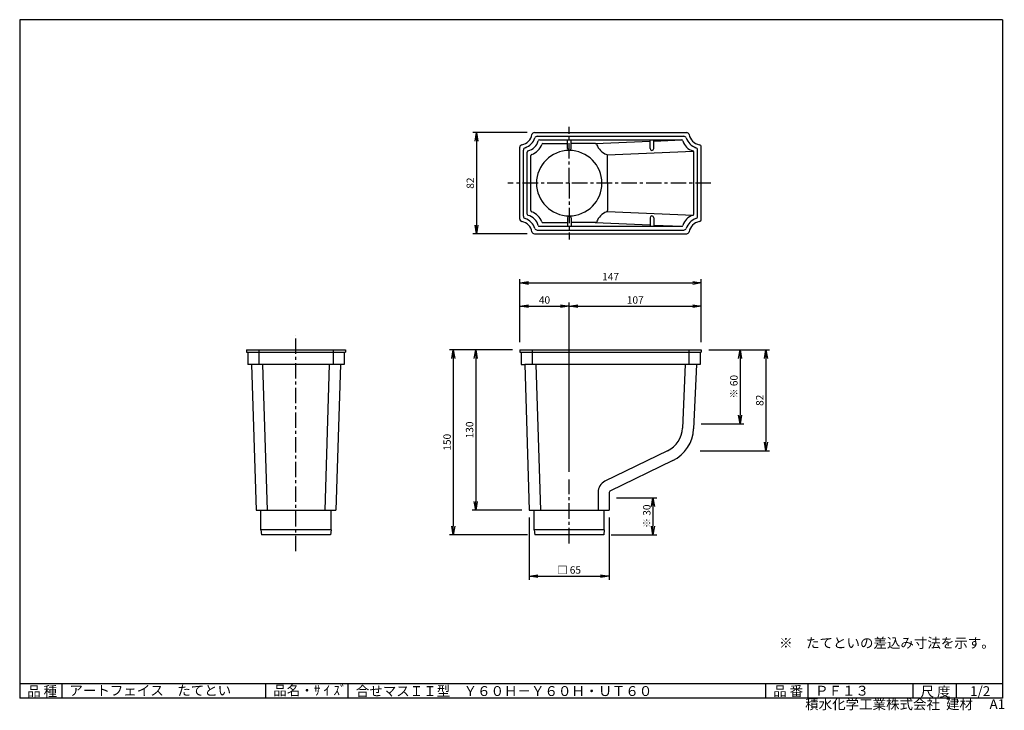
# Model space of a CAD drawing. Extents: x 10 to 808, y 4 to 564.
import ezdxf

# ---------------------------------------------------------------- set-up
doc = ezdxf.new("R2010")
doc.units = 0
doc.header["$LTSCALE"] = 2
doc.header["$PDMODE"] = 1
doc.linetypes.add('CENTER', pattern=[2, 1.25, -0.25, 0.25, -0.25])
doc.layers.get('0').update_dxf_attribs({"linetype": 'CONTINUOUS'})
doc.layers.get('DEFPOINTS').update_dxf_attribs({"linetype": 'CONTINUOUS'})
for name, color, linetype in [('CENTER_L', 1, 'CENTER'), ('SEIHIN', 3, 'CONTINUOUS'), ('SUNPOU', 4, 'CONTINUOUS'), ('ZUWAKU', 7, 'CONTINUOUS')]:
    doc.layers.add(name, color=color, linetype=linetype)
doc.styles.get("Standard").update_dxf_attribs({"font": 'TXT', "bigfont": 'bigfont.shx'})
doc.dimstyles.get("Standard").update_dxf_attribs({"dimtxt": 0.18, "dimasz": 0.18, "dimexe": 0.18, "dimexo": 0.0625, "dimgap": 0.09, "dimtad": 0, "dimtih": 1, "dimtoh": 1, "dimdec": 4, "dimzin": 0, "dimtxsty": 'STANDARD', "dimcen": 0.09, "dimazin": 3, "dimtfac": 1, "dimtdec": 4, "dimtofl": 0, "dimtmove": 0, "dimatfit": 3, "dimtolj": 1, "dimtzin": 0})

# ---------------------------------------------------------------- blocks, each defined once
blk = doc.blocks.new('_OPEN')
at = {"color": 0, "linetype": 'BYBLOCK'}
for p, q in [((-1, 0.17), (0, 0)), ((0, 0), (-1, -0.17)), ((0, 0), (-1, 0))]:
    blk.add_line(p, q, dxfattribs=at)
blk = doc.blocks.new('*D1')
at = {"layer": 'DEFPOINTS', "color": 0}
for p in [(422.78, 166.3), (487.48, 166.3), (487.48, 112.76)]:
    blk.add_point(p, dxfattribs=at)
at = {"layer": 'SUNPOU'}
for p, q in [((422.78, 160.3), (422.78, 109.76)), ((487.48, 160.3), (487.48, 109.76)), ((429.78, 112.76), (480.48, 112.76))]:
    blk.add_line(p, q, dxfattribs=at)
at = {"layer": 'SUNPOU', "xscale": 7, "yscale": 7, "zscale": 7, "rotation": 180}
blk.add_blockref('_OPEN', (422.78, 112.76), dxfattribs=at)
at = {"layer": 'SUNPOU', "xscale": 7, "yscale": 7, "zscale": 7}
blk.add_blockref('_OPEN', (487.48, 112.76), dxfattribs=at)
at = {"layer": 'SUNPOU', "insert": (455.13, 117.76), "char_height": 6, "attachment_point": 5}
blk.add_mtext('\\A1;□ 65', dxfattribs=at)
blk = doc.blocks.new('*D2')
at = {"layer": 'DEFPOINTS', "color": 0}
for p in [(562.13, 350.45), (415.13, 296.3), (562.13, 296.3)]:
    blk.add_point(p, dxfattribs=at)
at = {"layer": 'SUNPOU'}
for p, q in [((415.13, 302.3), (415.13, 353.45)), ((562.13, 302.3), (562.13, 353.45)), ((422.13, 350.45), (555.13, 350.45))]:
    blk.add_line(p, q, dxfattribs=at)
at = {"layer": 'SUNPOU', "xscale": 7, "yscale": 7, "zscale": 7, "rotation": 180}
blk.add_blockref('_OPEN', (415.13, 350.45), dxfattribs=at)
at = {"layer": 'SUNPOU', "xscale": 7, "yscale": 7, "zscale": 7}
blk.add_blockref('_OPEN', (562.13, 350.45), dxfattribs=at)
at = {"layer": 'SUNPOU', "insert": (488.63, 355.45), "char_height": 6, "attachment_point": 5}
blk.add_mtext('\\A1;147', dxfattribs=at)
blk = doc.blocks.new('*D3')
at = {"layer": 'DEFPOINTS', "color": 0}
for p in [(455.12, 331.59), (415.13, 296.3), (455.12, 191.22)]:
    blk.add_point(p, dxfattribs=at)
at = {"layer": 'SUNPOU'}
for p, q in [((415.13, 302.3), (415.13, 334.59)), ((422.13, 331.59), (448.12, 331.59)), ((455.12, 197.22), (455.12, 334.59))]:
    blk.add_line(p, q, dxfattribs=at)
at = {"layer": 'SUNPOU', "xscale": 7, "yscale": 7, "zscale": 7, "rotation": 180}
blk.add_blockref('_OPEN', (415.13, 331.59), dxfattribs=at)
at = {"layer": 'SUNPOU', "xscale": 7, "yscale": 7, "zscale": 7}
blk.add_blockref('_OPEN', (455.12, 331.59), dxfattribs=at)
at = {"layer": 'SUNPOU', "insert": (435.13, 336.59), "char_height": 6, "attachment_point": 5}
blk.add_mtext('\\A1;40', dxfattribs=at)
blk = doc.blocks.new('*D4')
at = {"layer": 'DEFPOINTS', "color": 0}
for p in [(415.13, 296.3), (361.25, 146.3), (427.23, 146.3)]:
    blk.add_point(p, dxfattribs=at)
at = {"layer": 'SUNPOU'}
for p, q in [((409.13, 296.3), (358.25, 296.3)), ((361.25, 289.3), (361.25, 153.3)), ((421.23, 146.3), (358.25, 146.3))]:
    blk.add_line(p, q, dxfattribs=at)
at = {"layer": 'SUNPOU', "xscale": 7, "yscale": 7, "zscale": 7}
for p, rotation in [((361.25, 296.3), 90), ((361.25, 146.3), 270)]:
    blk.add_blockref('_OPEN', p, dxfattribs=dict(at, rotation=rotation))
at = {"layer": 'SUNPOU', "insert": (356.25, 221.3), "char_height": 6, "attachment_point": 5, "rotation": 90}
blk.add_mtext('\\A1;150', dxfattribs=at)
blk = doc.blocks.new('*D5')
at = {"layer": 'DEFPOINTS', "color": 0}
for p in [(415.13, 296.3), (379.44, 166.3), (422.78, 166.3)]:
    blk.add_point(p, dxfattribs=at)
at = {"layer": 'SUNPOU'}
for p, q in [((409.13, 296.3), (376.44, 296.3)), ((379.44, 289.3), (379.44, 173.3)), ((416.78, 166.3), (376.44, 166.3))]:
    blk.add_line(p, q, dxfattribs=at)
at = {"layer": 'SUNPOU', "xscale": 7, "yscale": 7, "zscale": 7}
for p, rotation in [((379.44, 296.3), 90), ((379.44, 166.3), 270)]:
    blk.add_blockref('_OPEN', p, dxfattribs=dict(at, rotation=rotation))
at = {"layer": 'SUNPOU', "insert": (374.44, 231.3), "char_height": 6, "attachment_point": 5, "rotation": 90}
blk.add_mtext('\\A1;130', dxfattribs=at)
blk = doc.blocks.new('*D6')
at = {"layer": 'DEFPOINTS', "color": 0}
for p in [(426.96, 472.3), (380.02, 390.3), (426.96, 390.3)]:
    blk.add_point(p, dxfattribs=at)
at = {"layer": 'SUNPOU'}
for p, q in [((420.96, 472.3), (377.02, 472.3)), ((380.02, 465.3), (380.02, 397.3)), ((420.96, 390.3), (377.02, 390.3))]:
    blk.add_line(p, q, dxfattribs=at)
at = {"layer": 'SUNPOU', "xscale": 7, "yscale": 7, "zscale": 7}
for p, rotation in [((380.02, 472.3), 90), ((380.02, 390.3), 270)]:
    blk.add_blockref('_OPEN', p, dxfattribs=dict(at, rotation=rotation))
at = {"layer": 'SUNPOU', "insert": (375.02, 431.3), "char_height": 6, "attachment_point": 5, "rotation": 90}
blk.add_mtext('\\A1;82', dxfattribs=at)
blk = doc.blocks.new('*D7')
at = {"layer": 'DEFPOINTS', "color": 0}
for p in [(562.13, 331.59), (562.13, 296.3), (455.12, 191.22)]:
    blk.add_point(p, dxfattribs=at)
at = {"layer": 'SUNPOU'}
for p, q in [((455.12, 197.22), (455.12, 334.59)), ((462.12, 331.59), (555.13, 331.59)), ((562.13, 302.3), (562.13, 334.59))]:
    blk.add_line(p, q, dxfattribs=at)
at = {"layer": 'SUNPOU', "xscale": 7, "yscale": 7, "zscale": 7, "rotation": 180}
blk.add_blockref('_OPEN', (455.12, 331.59), dxfattribs=at)
at = {"layer": 'SUNPOU', "xscale": 7, "yscale": 7, "zscale": 7}
blk.add_blockref('_OPEN', (562.13, 331.59), dxfattribs=at)
at = {"layer": 'SUNPOU', "insert": (508.63, 336.59), "char_height": 6, "attachment_point": 5}
blk.add_mtext('\\A1;107', dxfattribs=at)
blk = doc.blocks.new('*D8')
at = {"layer": 'DEFPOINTS', "color": 0}
for p in [(562.13, 296.3), (555.13, 214.3), (614.47, 214.3)]:
    blk.add_point(p, dxfattribs=at)
at = {"layer": 'SUNPOU'}
for p, q in [((568.13, 296.3), (617.47, 296.3)), ((614.47, 289.3), (614.47, 221.3)), ((561.13, 214.3), (617.47, 214.3))]:
    blk.add_line(p, q, dxfattribs=at)
at = {"layer": 'SUNPOU', "xscale": 7, "yscale": 7, "zscale": 7}
for p, rotation in [((614.47, 296.3), 90), ((614.47, 214.3), 270)]:
    blk.add_blockref('_OPEN', p, dxfattribs=dict(at, rotation=rotation))
at = {"layer": 'SUNPOU', "insert": (609.47, 255.3), "char_height": 6, "attachment_point": 5, "rotation": 90}
blk.add_mtext('\\A1;82', dxfattribs=at)
blk = doc.blocks.new('*D9')
at = {"layer": 'DEFPOINTS', "color": 0}
for p in [(562.13, 296.3), (556.07, 236.3), (593.53, 236.3)]:
    blk.add_point(p, dxfattribs=at)
at = {"layer": 'SUNPOU'}
for p, q in [((568.13, 296.3), (596.53, 296.3)), ((593.53, 289.3), (593.53, 243.3)), ((562.07, 236.3), (596.53, 236.3))]:
    blk.add_line(p, q, dxfattribs=at)
at = {"layer": 'SUNPOU', "xscale": 7, "yscale": 7, "zscale": 7}
for p, rotation in [((593.53, 296.3), 90), ((593.53, 236.3), 270)]:
    blk.add_blockref('_OPEN', p, dxfattribs=dict(at, rotation=rotation))
at = {"layer": 'SUNPOU', "insert": (588.53, 266.3), "char_height": 6, "attachment_point": 5, "rotation": 90}
blk.add_mtext('\\A1;※ 60', dxfattribs=at)
blk = doc.blocks.new('*D10')
at = {"layer": 'DEFPOINTS', "color": 0}
for p in [(487.43, 176.3), (483.03, 146.3), (522.97, 146.3)]:
    blk.add_point(p, dxfattribs=at)
at = {"layer": 'SUNPOU'}
for p, q in [((493.43, 176.3), (525.97, 176.3)), ((522.97, 169.3), (522.97, 153.3)), ((489.03, 146.3), (525.97, 146.3))]:
    blk.add_line(p, q, dxfattribs=at)
at = {"layer": 'SUNPOU', "xscale": 7, "yscale": 7, "zscale": 7}
for p, rotation in [((522.97, 176.3), 90), ((522.97, 146.3), 270)]:
    blk.add_blockref('_OPEN', p, dxfattribs=dict(at, rotation=rotation))
at = {"layer": 'SUNPOU', "insert": (517.97, 161.3), "char_height": 6, "attachment_point": 5, "rotation": 90}
blk.add_mtext('\\A1;※ 30', dxfattribs=at)

msp = doc.modelspace()

# ---------------------------------------------------------------- linework, layer by layer
at = {"layer": 'CENTER_L', "color": 1, "linetype": 'CENTER', "ltscale": 5}
for p, q in [((455.13, 431.3), (455.13, 476.96)), ((569.87, 431.3), (405.48, 431.3)), ((455.13, 431.3), (455.13, 385.63)), ((233.84, 133.02), (233.84, 308.2)), ((455.12, 139.3), (455.12, 191.22))]:
    msp.add_line(p, q, dxfattribs=at)
at = {"layer": 'SEIHIN', "color": 3, "linetype": 'CONTINUOUS', "ltscale": 5}
for p, q in [((426.96, 472.3), (550.29, 472.3)), ((429.27, 469.3), (547.98, 469.3)), ((430.94, 466.3), (546.31, 466.3)), ((433.83, 463.3), (453.63, 463.3)), ((453.63, 459.32), (453.63, 466.3)), ((456.63, 459.32), (456.63, 466.3)), ((476.42, 463.3), (456.63, 463.3)), ((476.15, 463.3), (520.63, 465.2)), ((520.63, 459.32), (520.63, 466.3)), ((523.63, 465.33), (546.31, 466.3)), ((523.63, 459.32), (523.63, 466.3)), ((415.13, 402.13), (415.13, 460.46)), ((418.13, 404.44), (418.13, 458.15)), ((421.13, 406.11), (421.13, 456.48)), ((485.92, 454.2), (555.87, 457.15)), ((556.13, 406.11), (556.13, 456.48)), ((559.13, 404.44), (559.13, 458.15)), ((562.13, 402.13), (562.13, 460.46)), ((424.13, 409), (424.13, 453.59)), ((486.13, 431.3), (486.13, 453.59)), ((486.13, 431.3), (486.13, 409)), ((485.92, 408.39), (555.87, 405.45)), ((433.83, 399.3), (453.63, 399.3)), ((453.63, 403.27), (453.63, 396.3)), ((456.63, 403.27), (456.63, 396.3)), ((476.42, 399.3), (456.63, 399.3)), ((476.15, 399.3), (520.63, 397.39)), ((520.63, 403.27), (520.63, 396.3)), ((523.63, 403.27), (523.63, 396.3)), ((429.27, 393.3), (547.98, 393.3)), ((430.94, 396.3), (546.31, 396.3)), ((523.63, 397.27), (546.31, 396.3)), ((426.96, 390.3), (550.29, 390.3)), ((193.84, 296.3), (193.84, 294.3)), ((193.84, 296.3), (273.84, 296.3)), ((203.84, 296.3), (203.84, 294.3)), ((263.84, 296.3), (263.84, 294.3)), ((273.84, 296.3), (273.84, 294.3)), ((415.13, 296.3), (562.13, 296.3)), ((415.13, 296.3), (415.13, 294.3)), ((425.13, 296.3), (425.13, 294.3)), ((552.13, 296.3), (552.13, 294.3)), ((562.13, 296.3), (562.13, 294.3)), ((193.84, 294.3), (273.84, 294.3)), ((194.84, 294.3), (194.84, 284.3)), ((203.84, 294.3), (203.84, 284.3)), ((263.84, 294.3), (263.84, 284.3)), ((272.84, 294.3), (272.84, 284.3)), ((415.13, 294.3), (562.13, 294.3)), ((416.13, 294.3), (416.13, 284.3)), ((425.13, 294.3), (425.13, 284.3)), ((552.13, 294.3), (552.13, 284.3)), ((561.13, 294.3), (561.13, 284.3)), ((272.84, 284.3), (194.84, 284.3)), ((197.84, 284.3), (201.49, 166.3)), ((206.84, 284.3), (210.49, 166.3)), ((260.84, 284.3), (257.19, 166.3)), ((269.84, 284.3), (266.19, 166.3)), ((416.13, 284.3), (419.13, 284.3)), ((561.13, 284.3), (419.13, 284.3)), ((419.13, 284.3), (422.78, 166.3)), ((428.13, 284.3), (431.78, 166.3)), ((549.13, 284.3), (546.92, 232.83)), ((558.13, 284.3), (555.89, 232.14)), ((534.87, 214.43), (484.09, 189.66)), ((539.07, 206.46), (488.04, 181.57)), ((478.48, 180.67), (478.48, 166.3)), ((487.48, 180.67), (487.48, 166.3)), ((201.49, 166.3), (266.19, 166.3)), ((205.39, 150.3), (205.39, 166.3)), ((262.29, 150.3), (262.29, 166.3)), ((422.78, 166.3), (487.43, 166.3)), ((426.68, 150.3), (426.68, 166.3)), ((483.58, 150.3), (483.58, 166.3)), ((205.39, 150.3), (205.89, 146.3)), ((262.29, 150.3), (205.44, 150.3)), ((261.79, 146.3), (205.94, 146.3)), ((262.29, 150.3), (261.79, 146.3)), ((426.68, 150.3), (427.18, 146.3)), ((483.58, 150.3), (426.73, 150.3)), ((483.08, 146.3), (427.23, 146.3)), ((483.58, 150.3), (483.08, 146.3))]:
    msp.add_line(p, q, dxfattribs=at)
for centre, radius, start, end in [((415.13, 472.3), 10, 279.59396, 350.40604), ((426.96, 470.3), 2, 90.00026, 170.40418), ((550.29, 470.3), 2, 9.59272, 89.99946), ((562.13, 472.3), 10, 189.59372, 260.40628), ((415.13, 472.3), 13, 289.47095, 340.52832), ((419.28, 468.14), 11, 283.71088, 346.28912), ((419.81, 467.61), 14, 290.76316, 339.23684), ((429.27, 467.3), 2, 90.0008, 160.5312), ((430.94, 465.3), 1, 90.00034, 166.29067), ((433.83, 462.3), 1, 90.00364, 159.24506), ((476.42, 462.3), 1, 20.75494, 89.99636), ((490.44, 467.61), 14, 200.76331, 249.23669), ((546.31, 465.3), 1, 13.71577, 90.00052), ((557.97, 468.14), 11, 193.71088, 256.28912), ((547.98, 467.3), 2, 19.47217, 89.99988), ((562.13, 472.3), 13, 199.47111, 250.52889), ((417.13, 460.46), 2, 99.59272, 179.99946), ((420.13, 458.15), 2, 109.4688, 179.9992), ((422.13, 456.48), 1, 103.70933, 179.99966), ((455.13, 431.3), 26.5, 0.00011, 359.99989), ((455.13, 459.32), 1.5, 180, 0), ((522.13, 459.32), 1.5, 180, 0), ((555.13, 456.48), 1, 359.99948, 76.28423), ((557.13, 458.15), 2, 0.00012, 70.52783), ((560.13, 460.46), 2, 0.00026, 80.40418), ((425.13, 453.59), 1, 110.76362, 180.00171), ((485.13, 453.59), 1, 359.99829, 69.23638), ((425.13, 409), 1, 180, 249.23656), ((419.81, 394.98), 14, 20.76304, 69.23656), ((490.44, 394.98), 14, 110.76359, 159.23712), ((485.13, 409), 1, 290.76177, 359.99783), ((417.13, 402.13), 2, 180, 260.40551), ((415.13, 390.3), 10, 9.59419, 80.40551), ((420.13, 404.44), 2, 180, 250.52876), ((415.13, 390.3), 13, 19.47181, 70.52876), ((422.13, 406.11), 1, 180, 256.28874), ((419.28, 394.45), 11, 13.71088, 76.28874), ((433.83, 400.3), 1, 200.76362, 270.00171), ((455.13, 403.27), 1.5, 0, 180), ((476.42, 400.3), 1, 269.99829, 339.23638), ((522.13, 403.27), 1.5, 0, 180), ((557.97, 394.45), 11, 103.70968, 166.28941), ((562.13, 390.3), 13, 109.46991, 160.52832), ((562.13, 390.3), 10, 99.59289, 170.40611), ((555.13, 406.11), 1, 283.70968, 0.00023), ((557.13, 404.44), 2, 289.46991, 0.00021), ((560.13, 402.13), 2, 279.59289, 0.0002), ((426.96, 392.3), 2, 189.59272, 269.99946), ((429.27, 395.3), 2, 199.4688, 269.9992), ((430.94, 397.3), 1, 193.70933, 269.99966), ((546.31, 397.3), 1, 270.00034, 346.29067), ((547.98, 395.3), 2, 270.0008, 340.5312), ((550.29, 392.3), 2, 270.00026, 350.40418), ((525.44, 233.75), 21.5, 296.00326, 357.54583), ((525.92, 233.43), 30, 296.00318, 357.54582), ((488.48, 180.67), 10, 116.00311, 179.99999), ((488.48, 180.67), 1, 116.00055, 179.9967)]:
    msp.add_arc(centre, radius, start, end, dxfattribs=at)
at = {"layer": 'ZUWAKU', "color": 7, "linetype": 'CONTINUOUS'}
for p, q in [((806.05, 563.78), (10.05, 563.78)), ((10.05, 563.78), (10.05, 13.78)), ((806.05, 563.78), (806.05, 13.78)), ((806.05, 13.78), (10.05, 13.78))]:
    msp.add_line(p, q, dxfattribs=at)
at = {"layer": 'ZUWAKU', "color": 7, "ltscale": 10}
for p, q in [((10.05, 25.78), (806.05, 25.78)), ((44.56, 13.78), (44.56, 25.78)), ((209.51, 13.78), (209.51, 25.78)), ((276.1, 13.78), (276.1, 25.78)), ((614.34, 13.78), (614.34, 25.78)), ((648.76, 13.78), (648.76, 25.78)), ((733.81, 13.78), (733.81, 25.78)), ((768.72, 13.78), (768.72, 25.78))]:
    msp.add_line(p, q, dxfattribs=at)

# ---------------------------------------------------------------- texts
at = {"layer": 'SUNPOU', "color": 4, "ltscale": 5}
msp.add_text('※\u3000たてといの差込み寸法を示す。', height=8, dxfattribs=at).set_placement((625.16, 54.65))
at = {"layer": 'ZUWAKU', "color": 7}
for s, p in [('品 種', (16.06, 15.52)), ('アートフェイス\u3000たてとい', (50.35, 16.1)), ('品名・ｻ ｲ ｽﾞ', (215.46, 16.18)), ('合せマスＩＩ型\u3000Ｙ６０Ｈ－Ｙ６０Ｈ・ＵＴ６０', (282.31, 15.64)), ('品 番', (620.34, 15.65)), ('ＰＦ１３', (654.25, 15.9)), ('尺 度', (739.7, 15.24)), ('1/2', (779.74, 15.55))]:
    msp.add_text(s, height=8, dxfattribs=at).set_placement(p)
at = {"layer": 'ZUWAKU', "color": 7, "ltscale": 10}
for s, p in [('積水化学工業株式会社  建材', (646.28, 4.95)), ('A1', (795.56, 4.97))]:
    msp.add_text(s, height=8, dxfattribs=at).set_placement(p)

# ---------------------------------------------------------------- dimensions: what is measured, and where the dimension line sits
at = {"layer": 'SUNPOU', "ltscale": 5}
for base, p1, p2, picture, middle in [((380.02, 390.3), (426.96, 472.3), (426.96, 390.3), '*D6', (375.02, 431.3)), ((361.25, 146.3), (415.13, 296.3), (427.23, 146.3), '*D4', (356.25, 221.3)), ((379.44, 166.3), (415.13, 296.3), (422.78, 166.3), '*D5', (374.44, 231.3)), ((614.47, 214.3), (562.13, 296.3), (555.13, 214.3), '*D8', (609.47, 255.3))]:
    dim = msp.add_linear_dim(base=base, p1=p1, p2=p2, angle=90, dimstyle='STANDARD', override={"dimtxt": 6, "dimasz": 7, "dimexe": 3, "dimexo": 6, "dimgap": 2, "dimtad": 3, "dimtih": 0, "dimtoh": 0, "dimdec": 0, "dimblk1": 'OPEN', "dimblk2": 'OPEN', "dimsah": 1, "dimcen": 150, "dimclrd": 256, "dimclre": 256, "dimclrt": 256, "dimtdec": 2, "dimtofl": 1, "dimlwd": 65535, "dimlwe": 65535}, dxfattribs=at)
    dim.commit()
    dim.dimension.update_dxf_attribs({"geometry": picture, "text_midpoint": middle})
for base, p1, p2, picture, middle in [((562.13, 350.45), (415.13, 296.3), (562.13, 296.3), '*D2', (488.63, 355.45)), ((455.12, 331.59), (415.13, 296.3), (455.12, 191.22), '*D3', (435.13, 336.59)), ((562.13, 331.59), (455.12, 191.22), (562.13, 296.3), '*D7', (508.63, 336.59))]:
    dim = msp.add_linear_dim(base=base, p1=p1, p2=p2, dimstyle='STANDARD', override={"dimtxt": 6, "dimasz": 7, "dimexe": 3, "dimexo": 6, "dimgap": 2, "dimtad": 3, "dimtih": 0, "dimtoh": 0, "dimdec": 0, "dimblk1": 'OPEN', "dimblk2": 'OPEN', "dimsah": 1, "dimcen": 150, "dimclrd": 256, "dimclre": 256, "dimclrt": 256, "dimtdec": 2, "dimtofl": 1, "dimlwd": 65535, "dimlwe": 65535}, dxfattribs=at)
    dim.commit()
    dim.dimension.update_dxf_attribs({"geometry": picture, "text_midpoint": middle})
for base, p1, p2, picture, middle in [((593.53, 236.3), (562.13, 296.3), (556.07, 236.3), '*D9', (588.53, 266.3)), ((522.97, 146.3), (487.43, 176.3), (483.03, 146.3), '*D10', (517.97, 161.3))]:
    dim = msp.add_linear_dim(base=base, p1=p1, p2=p2, angle=90, text='※ <>', dimstyle='STANDARD', override={"dimtxt": 6, "dimasz": 7, "dimexe": 3, "dimexo": 6, "dimgap": 2, "dimtad": 3, "dimtih": 0, "dimtoh": 0, "dimdec": 0, "dimblk1": 'OPEN', "dimblk2": 'OPEN', "dimsah": 1, "dimcen": 150, "dimclrd": 256, "dimclre": 256, "dimclrt": 256, "dimtdec": 2, "dimtofl": 1, "dimlwd": 65535, "dimlwe": 65535}, dxfattribs=at)
    dim.commit()
    dim.dimension.update_dxf_attribs({"geometry": picture, "text_midpoint": middle})
at = {"layer": 'SUNPOU'}
dim = msp.add_linear_dim(base=(487.48, 112.76), p1=(422.78, 166.3), p2=(487.48, 166.3), text='□ <>', dimstyle='STANDARD', override={"dimtxt": 6, "dimasz": 7, "dimexe": 3, "dimexo": 6, "dimgap": 2, "dimtad": 3, "dimtih": 0, "dimtoh": 0, "dimdec": 0, "dimblk1": 'OPEN', "dimblk2": 'OPEN', "dimsah": 1, "dimcen": 150, "dimclrd": 256, "dimclre": 256, "dimclrt": 256, "dimtdec": 2, "dimtofl": 1, "dimlwd": 65535, "dimlwe": 65535}, dxfattribs=at)
dim.commit()
dim.dimension.update_dxf_attribs({"geometry": '*D1', "text_midpoint": (455.13, 117.76)})

doc.saveas('drawing.dxf')
